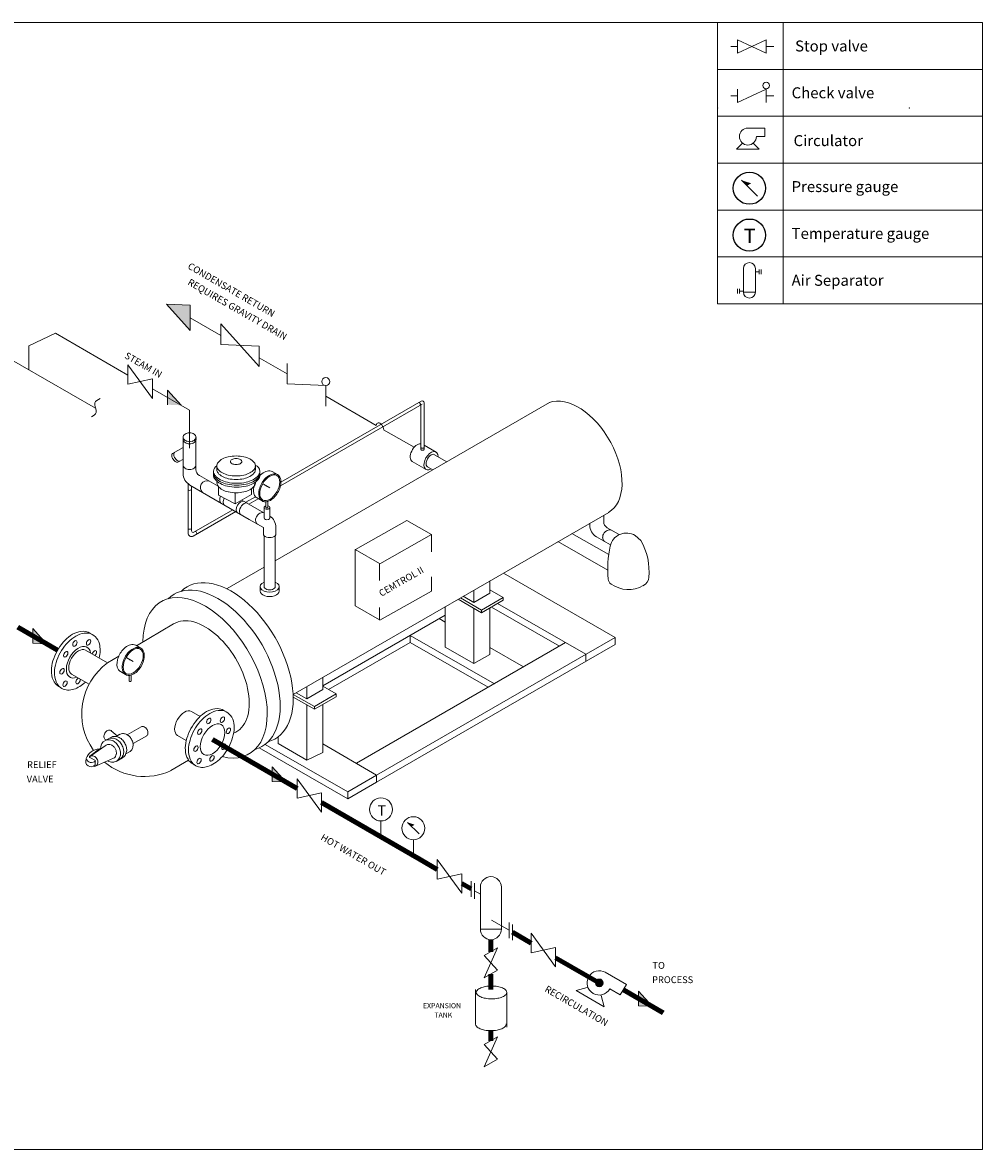
# Model space of a CAD drawing. Units: inches. Extents: x -474 to -246, y -483 to -317.
# Drawn here: x -387 to -246, y -483 to -317 of the extents above; entities that cross this region are included whole.
import ezdxf

# ---------------------------------------------------------------- set-up
doc = ezdxf.new("R2010")
doc.units = ezdxf.units.IN
doc.header["$MEASUREMENT"] = 0
doc.header["$PDSIZE"] = -5
doc.layers.add('5', color=4, linetype='Continuous')
doc.layers.add('EQ', color=7, linetype='Continuous')
doc.styles.add('TXT', font='txt.shx')

msp = doc.modelspace()

# ---------------------------------------------------------------- hatches: boundary and pattern name
at = {"lineweight": 9}
for points in [[(-362.02, -362.11), (-362.02, -358.39), (-365.53, -358.22)], [(-363.36, -373.1), (-365.38, -370.86), (-365.38, -373.01)], [(-383.15, -408.16), (-385.17, -405.92), (-385.17, -408.06)], [(-347.94, -428.48), (-349.96, -426.25), (-349.96, -428.39)], [(-302.45, -458.02, 1), (-301.32, -458.02, 1)], [(-294.11, -461.47), (-296.13, -459.23), (-296.13, -461.38)]]:
    msp.add_hatch(color=256, dxfattribs=at).paths.add_polyline_path(points)

# ---------------------------------------------------------------- linework, layer by layer
for p, q in [((-473.5, -316.82), (-245.54, -316.82)), ((-284.48, -316.82), (-284.48, -358.19)), ((-274.83, -316.82), (-274.83, -358.19)), ((-245.54, -316.82), (-245.54, -482.51)), ((-281.56, -321.32), (-281.56, -319.37)), ((-277.32, -319.37), (-281.56, -321.32)), ((-277.32, -321.32), (-281.56, -319.37)), ((-277.32, -319.37), (-277.32, -321.32)), ((-281.56, -320.35), (-282.56, -320.35)), ((-277.32, -320.35), (-276.23, -320.35)), ((-245.54, -323.72), (-284.48, -323.72)), ((-281.56, -327.58), (-282.56, -327.58)), ((-281.56, -328.56), (-281.56, -326.61)), ((-277.32, -326.61), (-281.56, -328.56)), ((-277.32, -326.61), (-277.32, -328.56)), ((-277.32, -327.58), (-276.23, -327.58)), ((-245.54, -330.61), (-284.48, -330.61)), ((-280.03, -332.33), (-277.53, -332.33)), ((-277.53, -332.33), (-277.53, -333.58)), ((-281.7, -335.45), (-280.87, -334.62)), ((-278.37, -335.45), (-279.2, -334.62)), ((-277.53, -333.58), (-278.78, -333.58)), ((-281.7, -335.45), (-278.37, -335.45)), ((-245.54, -337.51), (-284.48, -337.51)), ((-245.54, -344.4), (-284.48, -344.4)), ((-245.54, -351.29), (-284.48, -351.29)), ((-280.67, -352.98), (-280.67, -356.47)), ((-278.93, -352.98), (-278.93, -356.47)), ((-278.93, -353.47), (-278.35, -353.47)), ((-278.35, -353.12), (-278.35, -353.81)), ((-278.06, -353.12), (-278.06, -353.81)), ((-405.99, -356.2), (-375.95, -373.54)), ((-281.54, -355.98), (-281.54, -356.67)), ((-281.25, -355.98), (-281.25, -356.67)), ((-281.25, -356.33), (-280.67, -356.33)), ((-280.67, -356.47), (-278.93, -356.47)), ((-365.53, -358.22), (-362.02, -362.11)), ((-365.53, -358.22), (-362.02, -358.39)), ((-362.02, -358.39), (-362.02, -362.11)), ((-245.54, -358.19), (-284.48, -358.19)), ((-362.02, -360.24), (-357.53, -362.84)), ((-357.53, -361.14), (-351.87, -367.41)), ((-357.53, -364.14), (-357.53, -361.14)), ((-385.76, -364.37), (-381.84, -362.51)), ((-381.84, -362.51), (-371.18, -368.66)), ((-385.76, -367.88), (-385.76, -364.37)), ((-357.53, -364.14), (-351.87, -364.4)), ((-351.87, -364.4), (-351.87, -367.41)), ((-351.87, -366.1), (-347.75, -368.48)), ((-367.58, -372.09), (-371.18, -367.15)), ((-371.18, -370.01), (-371.18, -367.15)), ((-347.75, -369.95), (-347.75, -366.95)), ((-367.58, -369.23), (-371.18, -370.01)), ((-367.58, -369.23), (-367.58, -372.09)), ((-367.58, -370.66), (-362.11, -373.82)), ((-365.38, -373.01), (-365.38, -370.86)), ((-365.38, -370.86), (-363.36, -373.1)), ((-347.75, -369.95), (-342.09, -370.21)), ((-342.09, -370.21), (-342.09, -373.22)), ((-349.53, -395.98), (-309.22, -372.71)), ((-328.08, -372.48), (-348.68, -384.38)), ((-342.09, -371.78), (-334.67, -376.07)), ((-327.63, -372.74), (-327.63, -379.59)), ((-362.11, -379.41), (-362.11, -373.82)), ((-327.94, -372.92), (-348.75, -384.93)), ((-328.11, -373.02), (-328.11, -379.59)), ((-361.18, -382.55), (-361.18, -377.68)), ((-333.58, -376.7), (-329.1, -379.28)), ((-363.06, -379.3), (-364.62, -380.19)), ((-363.06, -377.8), (-363.06, -383.09)), ((-327.63, -378.97), (-325.88, -379.98)), ((-363.03, -381), (-363.73, -381.4)), ((-326.1, -380.36), (-324.28, -381.4)), ((-358.1, -382.02), (-358.1, -382.55)), ((-352.44, -382.07), (-352.44, -382.6)), ((-329.37, -381.36), (-327.35, -382.52)), ((-327.13, -382.15), (-326.35, -382.6)), ((-357.91, -385.01), (-360.68, -383.42)), ((-349.2, -383.29), (-349.96, -382.85)), ((-362.33, -384.63), (-362.33, -391.91)), ((-353.33, -389.89), (-362.06, -384.82)), ((-361.84, -384.95), (-361.84, -391.54)), ((-357.85, -385.09), (-357.85, -386.31)), ((-355.42, -385.96), (-355.42, -387.6)), ((-353.02, -385.38), (-353.02, -386.24)), ((-351.24, -384.7), (-350.32, -385.23)), ((-355.42, -387.6), (-357.85, -386.31)), ((-353.02, -386.24), (-355.42, -387.6)), ((-351.22, -388.89), (-354.42, -387.03)), ((-352.43, -386.54), (-353.85, -387.36)), ((-352.03, -386.83), (-353.4, -387.62)), ((-351.44, -387.17), (-352.2, -386.73)), ((-350.9, -388.09), (-350.9, -387.29)), ((-350.61, -388.07), (-350.61, -387.24)), ((-355.32, -388.73), (-361.58, -392.34)), ((-355.77, -388.47), (-361.47, -391.76)), ((-351.16, -388.13), (-351.16, -389.69)), ((-350.33, -389.69), (-350.33, -388.13)), ((-346.89, -415.63), (-300.49, -388.84)), ((-301.23, -389.26), (-301.23, -390.23)), ((-353.33, -389.89), (-351.26, -391.08)), ((-330.17, -390.04), (-337.74, -394.3)), ((-326.55, -392.12), (-330.17, -390.04)), ((-303.29, -390.45), (-303.29, -390.69)), ((-351.26, -392.03), (-351.26, -391.08)), ((-351.15, -392.27), (-351.15, -399.76)), ((-349.53, -399.76), (-349.53, -392.27)), ((-349.42, -392.02), (-349.42, -391.06)), ((-326.55, -392.12), (-334.12, -396.39)), ((-326.55, -392.12), (-326.55, -394.63)), ((-305.89, -391.95), (-300.48, -395.05)), ((-302.29, -392.43), (-300.22, -393.62)), ((-300.72, -391.1), (-298.96, -392.11)), ((-295.76, -392.97), (-296.6, -392.25)), ((-337.78, -394.28), (-337.78, -402.57)), ((-334.17, -396.36), (-337.78, -394.28)), ((-307.96, -393.15), (-300.63, -397.36)), ((-356.59, -400.06), (-351.15, -396.92)), ((-334.17, -396.36), (-334.17, -398.87)), ((-326.55, -398.34), (-326.55, -400.42)), ((-317.95, -398.92), (-317.95, -400.71)), ((-315.96, -397.76), (-299.56, -407.23)), ((-351.74, -399.76), (-351.74, -400.42)), ((-348.94, -399.76), (-348.94, -400.42)), ((-326.55, -400.42), (-334.12, -404.69)), ((-320.32, -400.28), (-320.32, -402.08)), ((-317.95, -400.71), (-320.32, -402.08)), ((-317.95, -400.23), (-316, -401.36)), ((-334.17, -404.66), (-337.78, -402.57)), ((-322.64, -401.62), (-319.2, -403.61)), ((-322.29, -401.42), (-319.2, -403.2)), ((-321.87, -401.18), (-320.32, -402.08)), ((-316, -401.36), (-319.2, -403.2)), ((-316, -401.77), (-319.2, -403.61)), ((-316.82, -402.24), (-303.84, -409.7)), ((-316, -401.36), (-316, -401.77)), ((-324.52, -403.96), (-342.52, -414.36)), ((-334.17, -402.82), (-334.17, -404.66)), ((-324.52, -402.71), (-324.52, -408.66)), ((-320.32, -402.96), (-320.32, -411.08)), ((-319.2, -403.2), (-319.2, -403.61)), ((-317.95, -402.9), (-317.95, -409.72)), ((-317.72, -402.76), (-307.71, -408.5)), ((-385.17, -405.92), (-383.15, -408.16)), ((-385.17, -408.06), (-385.17, -405.92)), ((-369.91, -408.46), (-364.48, -405.25)), ((-325.4, -404.47), (-324.52, -404.98)), ((-329.66, -406.93), (-329.66, -407.96)), ((-329.66, -406.93), (-317.29, -414.03)), ((-303.82, -409.69), (-299.56, -407.23)), ((-299.56, -407.23), (-299.56, -408.26)), ((-385.17, -408.06), (-383.15, -408.16)), ((-374.2, -410.97), (-377.42, -409.11)), ((-369.28, -408.82), (-370.04, -408.38)), ((-329.66, -407.96), (-341.68, -414.9)), ((-306.82, -407.99), (-337.58, -425.74)), ((-329.66, -407.96), (-318.19, -414.55)), ((-324.52, -408.66), (-320.32, -411.08)), ((-317.95, -408.7), (-313.01, -411.56)), ((-303.82, -410.72), (-299.56, -408.26)), ((-374.17, -410.98), (-372.53, -410.01)), ((-371.33, -410.23), (-370.4, -410.76)), ((-303.82, -409.69), (-334.61, -427.46)), ((-303.82, -410.72), (-334.61, -428.49)), ((-317.95, -409.72), (-320.32, -411.08)), ((-303.84, -409.7), (-303.84, -410.73)), ((-371.52, -412.7), (-372.28, -412.26)), ((-376.9, -414.12), (-379.46, -412.64)), ((-370.99, -413.62), (-370.99, -412.82)), ((-370.7, -413.6), (-370.7, -412.77)), ((-342.52, -413.1), (-342.52, -414.89)), ((-346.86, -415.6), (-343.77, -417.39)), ((-346.44, -415.37), (-344.89, -416.26)), ((-344.89, -414.47), (-344.89, -416.26)), ((-342.52, -414.89), (-344.89, -416.26)), ((-340.57, -415.54), (-343.77, -417.39)), ((-342.52, -414.42), (-340.57, -415.54)), ((-340.57, -415.54), (-340.57, -415.95)), ((-346.88, -416), (-343.77, -417.8)), ((-344.89, -417.15), (-344.89, -425.27)), ((-340.57, -415.95), (-343.77, -417.8)), ((-343.77, -417.39), (-343.77, -417.8)), ((-342.52, -417.08), (-342.52, -424.14)), ((-360.57, -418.84), (-361.85, -418.1)), ((-369.56, -420.57), (-371.27, -421.55)), ((-369.56, -420.57), (-369.23, -420.37)), ((-373.45, -421.81), (-374.82, -422.58)), ((-372.74, -421.69), (-373.62, -420.97)), ((-372.36, -421.47), (-372.93, -421.79)), ((-368.4, -421.69), (-370.43, -422.83)), ((-362.61, -422.37), (-363.89, -421.63)), ((-349.09, -421.85), (-349.09, -422.84)), ((-375.37, -423.63), (-376.78, -424.67)), ((-374.39, -423.05), (-376.64, -424.65)), ((-375.37, -423.63), (-375.37, -423.75)), ((-370.94, -424.05), (-371.48, -424.36)), ((-351.89, -423.48), (-338.87, -430.95)), ((-351.01, -422.96), (-338.87, -429.92)), ((-349.09, -422.84), (-344.89, -425.27)), ((-342.52, -424.14), (-344.89, -425.27)), ((-342.52, -422.89), (-334.61, -427.46)), ((-375.96, -425.35), (-376.77, -424.87)), ((-376, -425.33), (-376, -425.96)), ((-373.3, -424.98), (-375.97, -426.17)), ((-371.98, -424.93), (-372.92, -425.47)), ((-364.85, -426.81), (-362.25, -425.28)), ((-349.96, -428.39), (-349.96, -426.25)), ((-349.96, -426.25), (-347.94, -428.48)), ((-338.87, -429.92), (-334.61, -427.46)), ((-334.61, -427.46), (-334.61, -428.49)), ((-349.96, -428.39), (-347.94, -428.48)), ((-342.72, -432.93), (-346.32, -428)), ((-346.32, -430.85), (-346.32, -428)), ((-338.87, -430.95), (-334.61, -428.49)), ((-342.72, -430.08), (-346.32, -430.85)), ((-342.72, -430.08), (-342.72, -432.93)), ((-338.87, -429.92), (-338.87, -430.95)), ((-333.98, -434.22), (-333.98, -436.55)), ((-328.36, -436.12), (-330.05, -434.43)), ((-329.21, -436.97), (-329.21, -439.3)), ((-322.09, -444.84), (-325.7, -439.9)), ((-325.7, -442.76), (-325.7, -439.9)), ((-322.09, -441.98), (-325.7, -442.76)), ((-322.09, -441.98), (-322.09, -444.84)), ((-320.72, -443.05), (-320.72, -445.36)), ((-320.21, -443.34), (-320.21, -445.65)), ((-319.35, -443.94), (-319.35, -450.13)), ((-316.27, -443.94), (-316.27, -450.13)), ((-320.21, -444.5), (-319.35, -444.99)), ((-317.71, -448.8), (-315.15, -450.28)), ((-319.35, -450.13), (-316.27, -450.13)), ((-315.15, -449.13), (-315.15, -451.44)), ((-314.63, -449.42), (-314.63, -451.73)), ((-308.29, -455.67), (-311.89, -450.73)), ((-311.89, -453.59), (-311.89, -450.73)), ((-318.79, -454.01), (-316.84, -452.88)), ((-316.84, -452.88), (-318.79, -457.29)), ((-308.29, -452.81), (-311.89, -453.59)), ((-308.29, -452.81), (-308.29, -455.67)), ((-318.79, -454.01), (-316.84, -456.16)), ((-318.79, -457.29), (-316.84, -456.16)), ((-300.99, -456.47), (-297.89, -458.26)), ((-305.29, -459.15), (-303.66, -458.71)), ((-301.88, -458.02), (-301.39, -458.3)), ((-298.79, -459.8), (-300.33, -458.91)), ((-297.89, -458.26), (-298.79, -459.8)), ((-320.06, -464.1), (-320.06, -458.98)), ((-315.46, -464.55), (-315.46, -459.42)), ((-305.29, -459.15), (-301.16, -461.53)), ((-301.16, -461.53), (-301.59, -459.9)), ((-296.13, -461.38), (-296.13, -459.23)), ((-296.13, -459.23), (-294.11, -461.47)), ((-296.13, -461.38), (-294.11, -461.47)), ((-316.84, -465.95), (-318.79, -470.36)), ((-318.79, -467.08), (-316.84, -465.95)), ((-318.79, -467.08), (-316.84, -469.24)), ((-318.79, -470.36), (-316.84, -469.24)), ((-245.54, -482.51), (-473.53, -482.51))]:
    msp.add_line(p, q, dxfattribs=at)
at = {"lineweight": 90}
for p, q in [((-387.38, -405.72), (-381.53, -409.1)), ((-358.74, -422.25), (-346.32, -429.42)), ((-342.72, -431.5), (-328.23, -439.87)), ((-328.23, -439.87), (-325.7, -441.33)), ((-322.09, -443.41), (-320.72, -444.2)), ((-314.63, -450.58), (-311.89, -452.16)), ((-317.81, -453.44), (-317.81, -451.67)), ((-308.29, -454.32), (-301.39, -458.3)), ((-317.81, -458.99), (-317.81, -456.73)), ((-298.34, -459.03), (-292.49, -462.41)), ((-317.81, -466.52), (-317.81, -465.04))]:
    msp.add_line(p, q, dxfattribs=at)
at = {"lineweight": 9}
for points in [[(-352.44, -382.02, -0.170463), (-352.62, -382.52, -0.104931), (-353.27, -383.05, -0.066657), (-354.13, -383.36, -0.0528), (-355.27, -383.48, -0.0528), (-356.42, -383.36, -0.066657), (-357.27, -383.05, -0.104931), (-357.93, -382.52, -0.170463), (-358.1, -382.02, -0.170463), (-357.93, -381.52, -0.104931), (-357.27, -380.98, -0.066657), (-356.42, -380.67, -0.0528), (-355.27, -380.55, -0.0528), (-354.13, -380.67, -0.066657), (-353.27, -380.98, -0.104931), (-352.62, -381.52, -0.170463)], [(-354.42, -381.38, -0.170463), (-354.48, -381.53, -0.104931), (-354.67, -381.69, -0.066657), (-354.93, -381.78, -0.0528), (-355.27, -381.82, -0.0528), (-355.62, -381.78, -0.066657), (-355.87, -381.69, -0.104931), (-356.07, -381.53, -0.170463), (-356.12, -381.38, -0.170463), (-356.07, -381.23, -0.104931), (-355.87, -381.07, -0.066657), (-355.62, -380.97, -0.0528), (-355.27, -380.94, -0.0528), (-354.93, -380.97, -0.066657), (-354.67, -381.07, -0.104931), (-354.48, -381.23, -0.170463)], [(-315.46, -459.42, 0.197101), (-315.59, -459.12, 0.099001), (-316.12, -458.76, 0.056409), (-316.8, -458.56, 0.043091), (-317.71, -458.48, 0.043091), (-318.63, -458.56, 0.056409), (-319.3, -458.76, 0.099001), (-319.84, -459.12, 0.197101), (-319.96, -459.42, 0.197101), (-319.84, -459.73, 0.099001), (-319.3, -460.09, 0.056409), (-318.63, -460.29, 0.043091), (-317.71, -460.37, 0.043091), (-316.8, -460.29, 0.056409), (-316.12, -460.09, 0.099001), (-315.59, -459.73, 0.197101)]]:
    msp.add_lwpolyline(points, format="xyb", close=True, dxfattribs=at)
for points in [[(-320.06, -464.1, 0.197101), (-319.94, -464.41, 0.099001), (-319.4, -464.77, 0.056409), (-318.73, -464.97, 0.043091), (-317.81, -465.04, 0.043091), (-316.9, -464.97, 0.056409), (-316.22, -464.77, 0.099001), (-315.69, -464.41, 0.197101), (-315.56, -464.1, 0.197101)], [(-315.56, -464.1, 0.019558), (-315.57, -464.06, 0.099001)]]:
    msp.add_lwpolyline(points, format="xyb", dxfattribs=at)
for centre, radius in [((-277.33, -326.08), 0.488), ((-342.09, -369.62), 0.59), ((-333.98, -432.52), 1.69), ((-329.21, -435.28), 1.69), ((-301.88, -458.02), 0.565)]:
    msp.add_circle(centre, radius, dxfattribs=at)
for centre, radius, start, end in [((-280.03, -333.58), 1.25, 90, 180), ((-280.03, -333.58), 1.25, 180, 0), ((-280.03, -333.58), 1.25, 180, 0), ((-279.8, -352.98), 0.869, 0, 180), ((-279.8, -356.47), 0.869, 180, 0), ((-327.93, -372.74), 0.3, 360, 120), ((-362.6, -377.8), 0.454, 148.8538, 180), ((-362.36, -377.94), 0.73, 124.4267, 148.8538), ((-362.21, -378.17), 1.01, 105.8493, 124.4267), ((-362.11, -378.53), 1.38, 90, 105.8493), ((-362.11, -378.53), 1.38, 74.1507, 90), ((-362.01, -378.17), 1.01, 55.5733, 74.1507), ((-361.85, -377.94), 0.73, 31.1462, 55.5733), ((-361.61, -377.8), 0.454, 0, 31.1462), ((-362.6, -377.8), 0.454, 180, 211.1462), ((-362.6, -378.11), 0.454, 179.9564, 180), ((-362.6, -378.11), 0.454, 180, 211.1462), ((-362.36, -377.65), 0.73, 211.1462, 235.5733), ((-362.36, -377.97), 0.73, 211.1462, 235.5733), ((-362.21, -377.43), 1.01, 235.5733, 254.1507), ((-362.21, -377.74), 1.01, 235.5733, 254.1507), ((-362.11, -377.07), 1.38, 254.1507, 270), ((-362.11, -377.39), 1.38, 254.1507, 270), ((-362.11, -377.07), 1.38, 270, 285.8493), ((-362.11, -377.39), 1.38, 270, 285.8493), ((-362.01, -377.43), 1.01, 285.8493, 304.4267), ((-362.01, -377.74), 1.01, 285.8493, 304.4267), ((-361.85, -377.65), 0.73, 304.4267, 328.8538), ((-361.85, -377.97), 0.73, 304.4267, 328.8538), ((-361.61, -377.8), 0.454, 328.8538, 0), ((-361.61, -378.11), 0.454, 328.8538, 0), ((-361.61, -378.11), 0.454, 0, 15.0368), ((-364.19, -380.48), 0.544, 161.6527, 185.883), ((-363.86, -380.45), 0.876, 185.883, 201.9503), ((-364.48, -380.39), 0.241, 124.8797, 161.6527), ((-363.42, -380.27), 1.35, 201.9503, 214.8797), ((-363.42, -380.27), 1.35, 214.8797, 227.8092), ((-363.91, -380.33), 0.544, 161.6527, 185.883), ((-363.58, -380.3), 0.876, 185.883, 201.9503), ((-364.19, -380.23), 0.241, 124.8797, 161.6527), ((-363.14, -380.12), 1.35, 201.9503, 214.8797), ((-363.14, -380.12), 1.35, 214.8797, 227.8092), ((-363.74, -380.62), 0.876, 227.8092, 243.8765), ((-363.89, -380.92), 0.544, 243.8765, 268.1067), ((-363.46, -380.47), 0.876, 227.8092, 243.8765), ((-363.9, -381.22), 0.241, 268.1067, 304.8797), ((-363.6, -380.77), 0.544, 243.8765, 268.1067), ((-362.61, -381.89), 0.454, 170.0192, 180), ((-362.61, -381.89), 0.454, 180, 211.1462), ((-362.37, -381.74), 0.73, 211.1462, 235.5733), ((-362.22, -381.52), 1.01, 235.5733, 254.1507), ((-362.11, -381.16), 1.38, 254.1507, 270), ((-362.11, -381.16), 1.38, 270, 285.8493), ((-362.01, -381.52), 1.01, 285.8493, 304.4267), ((-361.86, -381.74), 0.73, 304.4267, 328.8538), ((-361.62, -381.89), 0.454, 328.8538, 348.7818), ((-360.18, -382.55), 1, 180, 240), ((-357.63, -382.81), 0.959, 119.7952, 180), ((-357.3, -382.55), 0.799, 180, 218.6954), ((-353.24, -382.55), 0.799, 321.3046, 0), ((-352.75, -382.81), 0.959, 0, 71.8139), ((-361.06, -383.09), 2, 180, 239.8698), ((-357.63, -382.81), 0.959, 180, 218.6954), ((-357.63, -383.09), 0.959, 180, 218.6954), ((-357.63, -383.38), 0.959, 180, 218.6954), ((-356.47, -381.88), 2.44, 218.6954, 242.6562), ((-356.47, -382.17), 2.44, 218.6954, 242.6562), ((-356.47, -382.45), 2.44, 218.6954, 242.6562), ((-357.3, -384.5), 0.799, 164.8745, 218.6954), ((-356.34, -381.77), 2.04, 218.6954, 242.6562), ((-355.7, -380.39), 4.12, 242.6562, 257.9103), ((-355.7, -380.67), 4.12, 242.6562, 257.9103), ((-355.7, -380.53), 3.44, 242.6562, 257.9103), ((-355.27, -378.55), 5.46, 257.9103, 270), ((-355.27, -378.55), 5.46, 270, 282.0897), ((-354.85, -380.53), 3.44, 282.0897, 297.3438), ((-354.68, -380.39), 4.12, 282.0897, 297.3438), ((-354.68, -380.67), 4.12, 282.0897, 297.3438), ((-354.21, -381.77), 2.04, 297.3438, 321.3046), ((-353.91, -381.88), 2.44, 297.3438, 321.3046), ((-353.91, -382.17), 2.44, 297.3438, 321.3046), ((-353.91, -382.45), 2.44, 297.3438, 321.3046), ((-352.75, -382.81), 0.959, 321.3046, 0), ((-352.75, -383.09), 0.959, 321.3046, 0), ((-352.75, -383.38), 0.959, 321.3046, 0), ((-356.34, -383.72), 2.04, 218.6954, 242.6562), ((-355.7, -380.96), 4.12, 242.6562, 257.9103), ((-355.7, -382.48), 3.44, 242.6562, 257.9103), ((-355.19, -378.02), 6.55, 257.9103, 270), ((-355.19, -378.3), 6.55, 257.9103, 270), ((-355.19, -378.58), 6.55, 257.9103, 270), ((-355.27, -380.5), 5.46, 257.9103, 270), ((-355.27, -380.5), 5.46, 270, 282.0897), ((-355.19, -378.02), 6.55, 270, 282.0897), ((-355.19, -378.3), 6.55, 270, 282.0897), ((-355.19, -378.58), 6.55, 270, 282.0897), ((-354.85, -382.48), 3.44, 282.0897, 297.3438), ((-354.68, -380.96), 4.12, 282.0897, 297.3438), ((-354.21, -383.72), 2.04, 297.3438, 321.3046), ((-353.24, -384.5), 0.799, 321.3046, 6.4565), ((-356.66, -387), 1.02, 166.9062, 186.2705), ((-356.9, -387.03), 0.785, 186.2705, 208.3081), ((-356.35, -387.07), 1.34, 153.2299, 166.9062), ((-356.15, -387.31), 1.02, 166.9062, 186.2705), ((-356.39, -387.33), 0.785, 186.2705, 206.9353), ((-355.84, -387.38), 1.34, 151.8585, 166.9062), ((-351.2, -390.05), 1.23, 144.1868, 162.2543), ((-351.2, -390.05), 1.23, 126.1192, 144.1868), ((-351.34, -389.86), 0.992, 105.9637, 126.1192), ((-351.39, -389.68), 0.807, 81.9282, 105.9637), ((-351.42, -389.68), 0.809, 71.2603, 80.2104), ((-350.83, -388.07), 0.0723, 180, 210.6271), ((-350.8, -388.05), 0.113, 210.6271, 235.0218), ((-350.77, -388.02), 0.153, 235.0218, 253.8384), ((-350.76, -387.97), 0.207, 253.8384, 270), ((-350.76, -387.97), 0.207, 270, 286.1616), ((-350.74, -388.02), 0.153, 286.1616, 304.9782), ((-350.72, -388.05), 0.113, 304.9782, 329.3729), ((-350.68, -388.07), 0.0723, 329.3729, 360), ((-351.43, -389.98), 0.992, 162.2543, 182.4098), ((-351.61, -389.98), 0.807, 182.4098, 206.4453), ((-351.79, -390.07), 0.609, 206.4453, 234.1868), ((-351.42, -391.06), 2, 0, 56.8159), ((-301.29, -390.69), 2, 180, 240.1518), ((-300.23, -390.23), 1, 180, 240.1518), ((-361.83, -391.91), 0.5, 180, 300), ((-361.59, -391.54), 0.25, 180, 300), ((-300.39, -392.52), 0.992, 162.2543, 182.4098), ((-300.57, -392.52), 0.807, 182.4098, 206.4453), ((-300.16, -392.59), 1.23, 144.1868, 162.2543), ((-300.16, -392.59), 1.23, 126.1192, 144.1868), ((-300.3, -392.4), 0.992, 105.9637, 126.1192), ((-300.35, -392.22), 0.807, 81.9282, 105.9637), ((-297.89, -394.33), 2.44, 58.2275, 167.4986), ((-300.38, -392.22), 0.809, 59.2458, 80.2104), ((-300.75, -392.61), 0.609, 206.4453, 234.1868), ((-283.85, -397.27), 16.79, 168.0598, 184.7449), ((-303.94, -397.57), 9.39, 354.8962, 29.3891), ((-299.58, -398.58), 1, 184.7449, 235.0582), ((-295.99, -398.34), 1.4, 292.6043, 359.1488), ((-297.61, -395.76), 4.43, 235.0582, 299.6972), ((-368.75, -418.45), 9.23, 125.9343, 215.7174), ((-370.92, -413.6), 0.0723, 180, 210.6271), ((-370.88, -413.58), 0.113, 210.6271, 235.0218), ((-370.86, -413.55), 0.153, 235.0218, 253.8384), ((-370.84, -413.5), 0.207, 253.8384, 270), ((-370.84, -413.5), 0.207, 270, 286.1616), ((-370.83, -413.55), 0.153, 286.1616, 304.9782), ((-370.81, -413.58), 0.113, 304.9782, 329.3729), ((-370.77, -413.6), 0.0723, 329.3729, 360), ((-369.04, -420.71), 0.387, 88.8304, 119.4575), ((-369.04, -420.93), 0.604, 64.4357, 88.8304), ((-369.13, -421.12), 0.818, 45.6191, 64.4357), ((-369.33, -421.33), 1.11, 29.4575, 45.6191), ((-369.33, -421.33), 1.11, 13.2958, 29.4575), ((-373.89, -421.79), 0.818, 165.6191, 184.4357), ((-374.1, -421.81), 0.604, 184.4357, 208.8304), ((-373.61, -421.86), 1.11, 149.4575, 165.6191), ((-374.29, -421.91), 0.387, 208.8304, 239.4575), ((-373.61, -421.86), 1.11, 133.2958, 149.4575), ((-374.29, -421.91), 0.387, 239.4575, 270.0846), ((-373.8, -421.65), 0.818, 114.4793, 133.2958), ((-374.04, -423.71), 1.44, 67.6805, 101.2269), ((-373.89, -421.46), 0.604, 90.0846, 114.4793), ((-373.59, -423.12), 1.08, 91.716, 110.3832), ((-373.89, -421.24), 0.387, 59.4575, 90.0846), ((-373.89, -421.24), 0.387, 44.1439, 59.4575), ((-373.57, -423.47), 1.44, 67.6805, 91.716), ((-374.17, -424.02), 1.77, 47.5251, 67.6805), ((-373.14, -423.21), 1.44, 67.6805, 102.587), ((-373.7, -423.77), 1.77, 47.5251, 67.6805), ((-373.26, -423.52), 1.77, 47.5251, 67.6805), ((-373.99, -424.09), 2.19, 29.4575, 47.5251), ((-371.93, -422.29), 0.921, 91.716, 119.4575), ((-373.55, -423.83), 2.19, 29.4575, 47.5251), ((-371.92, -422.59), 1.22, 67.6805, 91.716), ((-372.03, -422.85), 1.5, 47.5251, 67.6805), ((-372.27, -423.11), 1.86, 29.4575, 47.5251), ((-372.27, -423.11), 1.86, 11.3899, 29.4575), ((-368.65, -421.39), 0.387, 299.4575, 330.0846), ((-368.84, -421.28), 0.604, 330.0846, 354.4793), ((-369.05, -421.26), 0.818, 354.4793, 13.2958), ((-375.35, -425.7), 2.07, 90.6358, 161.6646), ((-373.76, -423.55), 1.44, 137.688, 182.6578), ((-374.01, -423.64), 0.691, 91.716, 119.4575), ((-374, -423.87), 0.916, 67.6805, 91.716), ((-374.08, -424.06), 1.13, 47.5251, 67.6805), ((-374.27, -424.26), 1.4, 29.4575, 47.5251), ((-374.27, -424.26), 1.4, 11.3899, 29.4575), ((-374.46, -424.33), 2.19, 29.4575, 47.5251), ((-374, -424.21), 1.13, 351.2344, 11.3899), ((-374.46, -424.33), 2.19, 11.3899, 29.4575), ((-374.04, -424.25), 1.77, 351.2344, 11.3899), ((-373.99, -424.09), 2.19, 11.3899, 29.4575), ((-373.57, -424), 1.77, 351.2344, 11.3899), ((-373.55, -423.83), 2.19, 11.3899, 29.4575), ((-372.81, -423.8), 1.44, 327.199, 351.2344), ((-373.13, -423.75), 1.77, 351.2344, 11.3899), ((-371.39, -423.25), 0.921, 299.4575, 327.199), ((-371.64, -423.09), 1.22, 327.199, 351.2344), ((-371.92, -423.04), 1.5, 351.2344, 11.3899), ((-376.6, -425.45), 0.789, 152.728, 318.952), ((-376.55, -424.84), 0.789, 195.5018, 318.952), ((-376.46, -425.14), 0.518, 91.716, 136.2945), ((-376.71, -424.77), 0.121, 126.4525, 239.4575), ((-376.45, -425.31), 0.687, 67.6805, 91.716), ((-376.51, -425.45), 0.844, 47.5251, 67.6805), ((-376.65, -425.6), 1.05, 29.4575, 47.5251), ((-376.65, -425.6), 1.05, 11.3899, 29.4575), ((-376.29, -425.58), 0.687, 327.199, 351.2344), ((-376.45, -425.56), 0.844, 351.2344, 11.3899), ((-368.75, -418.45), 9.23, 230.4951, 295.0489), ((-373.43, -424.14), 1.44, 238.7969, 271.716), ((-373.42, -424.49), 1.08, 271.716, 299.4575), ((-373.6, -424.36), 0.691, 299.4575, 327.199), ((-373.79, -424.24), 0.916, 327.199, 351.2344), ((-373.42, -424.49), 1.08, 299.4575, 327.199), ((-373.71, -424.3), 1.44, 327.199, 351.2344), ((-372.95, -424.25), 1.08, 299.4575, 327.199), ((-373.24, -424.05), 1.44, 327.199, 351.2344), ((-372.51, -423.99), 1.08, 299.4575, 327.199), ((-376.15, -425.68), 0.518, 254.0689, 299.4575), ((-376.15, -425.68), 0.518, 299.4575, 327.199), ((-317.81, -443.94), 1.54, 0, 180), ((-317.81, -450.13), 1.54, 180, 0), ((-301.88, -458.02), 1.79, 150, 330), ((-301.88, -458.02), 1.79, 150, 330), ((-301.88, -458.02), 1.79, 60, 150)]:
    msp.add_arc(centre, radius, start, end, dxfattribs=at)
for centre, major_axis, ratio, start_param, end_param in [((-328.34, -372.89), (0.115, -0.199), 0.57735, 6.212194, 9.716783), ((-305.09, -380.88), (4.59, -7.96), 0.588506, 0, 3.048366), ((-334.12, -376.38), (0.387, -0.671), 0.57735, 0.785398, 3.926991), ((-328.64, -380.08), (-0.73, -1.27), 0.57735, 3.394429, 6.283185), ((-326.62, -381.25), (-0.73, -1.27), 0.57735, 2.354919, 7.072918), ((-326.62, -381.25), (-0.517, -0.896), 0.57735, 3.141593, 6.286244), ((-359.55, -385.17), (-0.689, 0.689), 1, -1.110796, 1.634379), ((-362.09, -385.48), (-0.243, 0), 0.57735, 0, 3.141593), ((-354.57, -388.06), (-0.482, -0.835), 0.57735, 3.141593, 6.283185), ((-354.1, -388.33), (-0.482, -0.835), 0.57735, 3.137915, 6.364664), ((-350.74, -388.13), (-0.415, 0), 0.57735, 5.106395, 10.676191), ((-350.74, -389.69), (-0.415, 0), 0.57735, 0, 3.141593), ((-362.09, -391.19), (-0.243, 0), 0.578513, 0, 3.141593), ((-361.2, -391.87), (0.112, -0.195), 0.572132, 6.259791, 9.448173), ((-350.34, -392.02), (-0.918, 0), 0.57735, 6.270044, 9.4248), ((-356.01, -410.97), (6.46, -11.19), 0.57735, 6.134824, 9.573139), ((-350.34, -399.76), (-1.4, 0), 0.57735, 5.332045, 10.375918), ((-359.83, -413.17), (6.46, -11.19), 0.57735, 5.774745, 10.210176), ((-357.92, -412.07), (6.46, -11.19), 0.57735, 6.134824, 9.573139), ((-350.34, -400.42), (-1.4, 0), 0.57735, 0, 3.141593), ((-350.34, -399.76), (-0.814, 0), 0.57735, 0, 3.141593), ((-359.83, -413.17), (4.59, -7.96), 0.57735, 6.199309, 9.436333), ((-378.44, -410.88), (-1.27, -2.2), 0.57735, 2.5008, 6.923978), ((-378.44, -410.88), (-1.02, -1.77), 0.57735, 3.141593, 6.283185), ((-376.11, -409.59), (-0.228, -0.394), 0.57735, 1.009397, 5.273788), ((-378.52, -413.64), (-0.228, -0.394), 0.57735, 3.686226, 8.880145), ((-362.87, -419.87), (-1.02, -1.77), 0.57735, 3.141593, 6.283185)]:
    msp.add_ellipse(centre, major_axis=major_axis, ratio=ratio, start_param=start_param, end_param=end_param, dxfattribs=at)
at = {"lineweight": 9, "extrusion": (0, 0, -1)}
for centre in [(-327.87, -379.27), (-327.87, -379.58)]:
    msp.add_ellipse(centre, major_axis=(0.243, 0), ratio=0.57735, start_param=6.223993, end_param=9.48397, dxfattribs=at)
at = {"lineweight": 9}
for centre, major_axis in [((-350.32, -385.23), (-1.04, -1.8)), ((-376.97, -407.96), (-0.228, -0.394)), ((-380.32, -409.71), (-0.228, -0.394)), ((-378.98, -408.12), (-0.228, -0.394)), ((-370.4, -410.76), (-1.04, -1.8)), ((-380.87, -412.21), (-0.228, -0.394)), ((-380.42, -414.04), (-0.228, -0.394)), ((-359.29, -419.5), (-0.228, -0.394)), ((-357.28, -419.33), (-0.228, -0.394)), ((-360.62, -421.08), (-0.228, -0.394)), ((-358.74, -422.25), (-1.27, -2.2)), ((-356.41, -420.96), (-0.228, -0.394)), ((-361.18, -423.58), (-0.228, -0.394)), ((-357.07, -423.31), (-0.228, -0.394)), ((-360.72, -425.41), (-0.228, -0.394)), ((-358.82, -425.01), (-0.228, -0.394))]:
    msp.add_ellipse(centre, major_axis=major_axis, ratio=0.57735, dxfattribs=at)
msp.add_spline([(-375.26, -372.12), (-376.04, -372.75), (-375.83, -374.17), (-376.54, -374.81)], degree=3, dxfattribs=at)
for points, knots in [([(-349.96, -382.85), (-350.07, -382.79), (-350.19, -382.75), (-350.57, -382.71), (-350.84, -382.78), (-351.36, -383.06), (-351.61, -383.27), (-352.2, -383.94), (-352.49, -384.47), (-352.76, -385.5), (-352.74, -386), (-352.47, -386.52), (-352.35, -386.65), (-352.2, -386.73), (-352.2, -386.73), (-352.2, -386.73), (-352.2, -386.73)], [3.140807, 3.140807, 3.140807, 3.140807, 3.396092, 3.396092, 3.887235, 3.887235, 4.378379, 4.378379, 5.15778, 5.15778, 5.937181, 5.937181, 6.283185, 6.283185, 6.283185, 6.283209, 6.283209, 6.283209, 6.283209]), ([(-351.44, -387.17), (-351.29, -387.26), (-351.12, -387.3), (-350.78, -387.29), (-350.59, -387.24), (-349.95, -386.96), (-349.49, -386.51), (-348.84, -385.43), (-348.66, -384.8), (-348.7, -383.99), (-348.78, -383.72), (-349.08, -383.33), (-349.31, -383.2), (-349.81, -383.15), (-350.07, -383.22), (-350.6, -383.5), (-350.85, -383.71), (-351.44, -384.38), (-351.73, -384.91), (-351.99, -385.94), (-351.98, -386.44), (-351.71, -386.96), (-351.59, -387.09), (-351.44, -387.17)], [0, 0, 0, 0, 0.335901, 0.335901, 0.671802, 0.671802, 1.542803, 1.542803, 2.413804, 2.413804, 2.904948, 2.904948, 3.396092, 3.396092, 3.887235, 3.887235, 4.378379, 4.378379, 5.15778, 5.15778, 5.937181, 5.937181, 6.283185, 6.283185, 6.283185, 6.283185]), ([(-376.58, -406.72), (-376.84, -406.52), (-377.15, -406.39), (-377.87, -406.28), (-378.29, -406.34), (-379.11, -406.63), (-379.52, -406.87), (-380.66, -407.77), (-381.33, -408.64), (-382.24, -410.53), (-382.48, -411.55), (-382.39, -412.94), (-382.27, -413.4), (-381.86, -414.05), (-381.63, -414.29), (-381.35, -414.45), (-381.28, -414.49), (-381.2, -414.53), (-381.11, -414.57)], [3.055824, 3.055824, 3.055824, 3.055824, 3.366597, 3.366597, 3.738944, 3.738944, 4.111291, 4.111291, 4.840329, 4.840329, 5.569367, 5.569367, 5.980274, 5.980274, 6.283185, 6.283185, 6.283185, 6.368215, 6.368215, 6.368215, 6.368215]), ([(-375.4, -410.28), (-375.23, -409.53), (-375.21, -408.8), (-375.49, -407.76), (-375.69, -407.4), (-376.25, -406.84), (-376.62, -406.66), (-377.41, -406.55), (-377.82, -406.6), (-378.64, -406.9), (-379.05, -407.13), (-380.19, -408.04), (-380.86, -408.91), (-381.78, -410.8), (-382.02, -411.82), (-381.93, -413.2), (-381.8, -413.66), (-381.4, -414.32), (-381.17, -414.56), (-380.89, -414.72), (-380.63, -414.86), (-380.34, -414.95), (-379.74, -414.99), (-379.43, -414.94), (-378.54, -414.66), (-377.96, -414.3), (-377.44, -413.81)], [2.055913, 2.055913, 2.055913, 2.055913, 2.621904, 2.621904, 2.994251, 2.994251, 3.366597, 3.366597, 3.738944, 3.738944, 4.111291, 4.111291, 4.840329, 4.840329, 5.569367, 5.569367, 5.980274, 5.980274, 6.283185, 6.283185, 6.283185, 6.562707, 6.562707, 6.842228, 6.842228, 7.368928, 7.368928, 7.368928, 7.368928]), ([(-370.04, -408.38), (-370.15, -408.32), (-370.27, -408.28), (-370.65, -408.24), (-370.92, -408.31), (-371.44, -408.59), (-371.7, -408.8), (-372.29, -409.47), (-372.57, -410), (-372.84, -411.03), (-372.83, -411.53), (-372.55, -412.05), (-372.43, -412.18), (-372.28, -412.26), (-372.28, -412.26), (-372.28, -412.26), (-372.28, -412.26)], [3.140807, 3.140807, 3.140807, 3.140807, 3.396092, 3.396092, 3.887235, 3.887235, 4.378379, 4.378379, 5.15778, 5.15778, 5.937181, 5.937181, 6.283185, 6.283185, 6.283185, 6.283209, 6.283209, 6.283209, 6.283209]), ([(-371.52, -412.7), (-371.38, -412.79), (-371.21, -412.83), (-370.86, -412.82), (-370.68, -412.77), (-370.03, -412.49), (-369.58, -412.04), (-368.93, -410.96), (-368.74, -410.33), (-368.79, -409.52), (-368.87, -409.25), (-369.17, -408.86), (-369.39, -408.73), (-369.89, -408.68), (-370.16, -408.75), (-370.68, -409.03), (-370.94, -409.24), (-371.53, -409.91), (-371.81, -410.44), (-372.08, -411.47), (-372.07, -411.97), (-371.79, -412.49), (-371.67, -412.62), (-371.52, -412.7)], [0, 0, 0, 0, 0.335901, 0.335901, 0.671802, 0.671802, 1.542803, 1.542803, 2.413804, 2.413804, 2.904948, 2.904948, 3.396092, 3.396092, 3.887235, 3.887235, 4.378379, 4.378379, 5.15778, 5.15778, 5.937181, 5.937181, 6.283185, 6.283185, 6.283185, 6.283185]), ([(-356.88, -418.09), (-357.14, -417.89), (-357.45, -417.76), (-358.18, -417.65), (-358.59, -417.71), (-359.41, -418), (-359.82, -418.24), (-360.96, -419.14), (-361.63, -420.01), (-362.55, -421.91), (-362.79, -422.92), (-362.7, -424.31), (-362.57, -424.77), (-362.17, -425.43), (-361.94, -425.66), (-361.66, -425.82), (-361.58, -425.87), (-361.5, -425.9), (-361.42, -425.94)], [3.055824, 3.055824, 3.055824, 3.055824, 3.366597, 3.366597, 3.738944, 3.738944, 4.111291, 4.111291, 4.840329, 4.840329, 5.569367, 5.569367, 5.980274, 5.980274, 6.283185, 6.283185, 6.283185, 6.368215, 6.368215, 6.368215, 6.368215]), ([(-361.19, -426.09), (-360.94, -426.24), (-360.65, -426.32), (-360.04, -426.36), (-359.73, -426.31), (-358.75, -426.01), (-358.09, -425.56), (-356.8, -424.22), (-356.23, -423.27), (-355.56, -421.33), (-355.46, -420.35), (-355.79, -419.13), (-355.99, -418.77), (-356.55, -418.22), (-356.92, -418.04), (-357.71, -417.92), (-358.13, -417.98), (-358.95, -418.27), (-359.35, -418.51), (-360.49, -419.41), (-361.17, -420.28), (-362.08, -422.18), (-362.32, -423.19), (-362.23, -424.58), (-362.11, -425.04), (-361.7, -425.69), (-361.47, -425.93), (-361.19, -426.09)], [0, 0, 0, 0, 0.279521, 0.279521, 0.559043, 0.559043, 1.166623, 1.166623, 1.894263, 1.894263, 2.621904, 2.621904, 2.994251, 2.994251, 3.366597, 3.366597, 3.738944, 3.738944, 4.111291, 4.111291, 4.840329, 4.840329, 5.569367, 5.569367, 5.980274, 5.980274, 6.283185, 6.283185, 6.283185, 6.283185])]:
    msp.add_open_spline(points, degree=3, knots=knots, dxfattribs=at)
for p in [(-284.48, -329.37), (-256.27, -329.37), (-256.27, -329.37)]:
    msp.add_point(p, dxfattribs=at)
for points in [[(-350.82, -385.08), (-351.24, -384.7), (-350.72, -384.92)], [(-370.91, -410.61), (-371.33, -410.23), (-370.81, -410.45)], [(-330.05, -434.43), (-329.03, -434.77), (-329.45, -435.01)]]:
    msp.add_solid(points, dxfattribs=at)
at = {"layer": 'EQ'}
msp.add_line((-278.61, -342.37), (-280.98, -340), dxfattribs=at)
for centre in [(-279.8, -341.18), (-279.8, -348.08)]:
    msp.add_circle(centre, 2.37, dxfattribs=at)
msp.add_solid([(-280.98, -340), (-279.55, -340.47), (-280.14, -340.8)], dxfattribs=at)

# ---------------------------------------------------------------- texts
at = {"lineweight": 9, "style": 'TXT'}
for s, rotation, p in [('CONDENSATE RETURN', 330, (-362.49, -352.93)), ('REQUIRES GRAVITY DRAIN', 330, (-362.49, -355.29)), ('STEAM IN', 330, (-371.77, -366.09)), ('CEMTROL II', 30, (-333.92, -401.27)), ('HOT WATER OUT', 330, (-342.94, -436.91)), ('RECIRCULATION', 330, (-310, -459.22))]:
    msp.add_text(s, height=1, rotation=rotation, dxfattribs=at).set_placement(p)
for s, height, p in [('RELIEF ', 1, (-386.01, -426.44)), ('VALVE', 1, (-386.06, -428.55)), ('T', 1.5, (-334.47, -433.42)), ('TO', 1, (-294.06, -455.95)), ('PROCESS', 1, (-294.11, -458.06)), ('EXPANSION', 0.75, (-327.8, -461.75)), ('TANK', 0.75, (-326.13, -463.13))]:
    msp.add_text(s, height=height, dxfattribs=at).set_placement(p)
at = {"layer": '5', "style": 'TXT'}
for s, height, p in [('Stop valve', 1.612, (-273.09, -321.08)), ('Check valve', 1.6118, (-273.6, -327.96)), ('Circulator', 1.612, (-273.31, -334.99)), ('Pressure gauge', 1.6118, (-273.6, -341.75)), ('Temperature gauge', 1.6118, (-273.6, -348.64)), ('Air Separator', 1.6118, (-273.6, -355.53))]:
    msp.add_text(s, height=height, dxfattribs=at).set_placement(p)
at = {"layer": 'EQ', "style": 'TXT'}
msp.add_text('T', height=2.1, dxfattribs=at).set_placement((-280.62, -349.23))

doc.saveas('drawing.dxf')
